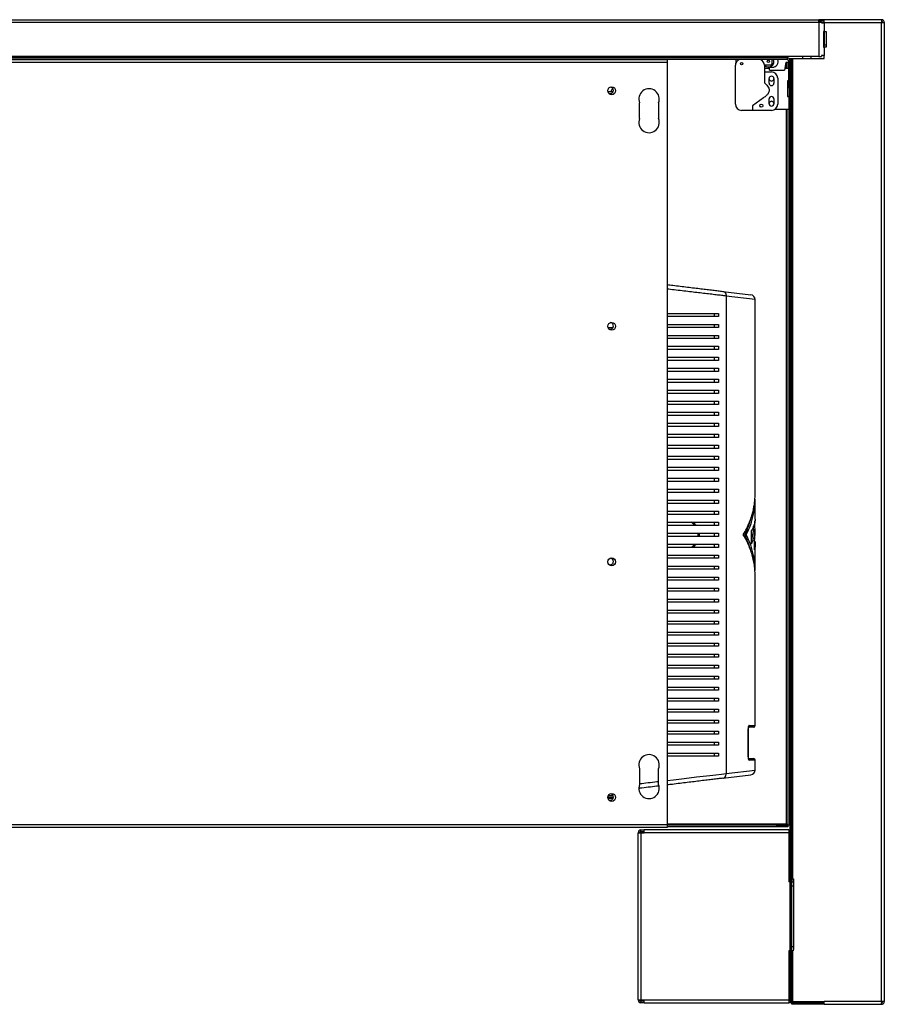
# Model space of a CAD drawing. Units: millimetres. Extents: x 354 to 4831, y 295 to 2786.
# Drawn here: x 3250 to 3800, y 295 to 922 of the extents above; entities that cross this region are included whole.
import ezdxf

# ---------------------------------------------------------------- set-up
doc = ezdxf.new("R2010")
doc.units = ezdxf.units.MM

msp = doc.modelspace()

# ---------------------------------------------------------------- linework, layer by layer
at = {"color": 7, "linetype": 'Continuous', "lineweight": 25}
for p, q in [((2741.16, 922.26), (3758.66, 922.26)), ((3758.66, 920.46), (3758.66, 922.26)), ((3762.16, 922.26), (3758.66, 922.26)), ((3798.46, 922.26), (3762.16, 922.26)), ((3762.16, 920.46), (3762.16, 922.26)), ((3798.46, 922.26), (3798.55, 922.26)), ((3798.46, 922.26), (3798.56, 922.26)), ((3798.56, 922.26), (3798.56, 921.26)), ((3798.69, 922.26), (3798.56, 922.26)), ((3798.69, 922.26), (3798.62, 921.26)), ((3758.66, 920.46), (2741.16, 920.46)), ((3762.16, 921.26), (3758.66, 921.26)), ((3758.66, 920.46), (3758.66, 898.76)), ((3760.46, 920.46), (3758.66, 920.46)), ((3760.41, 920.26), (3762.16, 920.26)), ((3760.46, 920.46), (3760.46, 920.26)), ((3762.16, 920.46), (3798.56, 920.46)), ((3762.16, 920.26), (3762.16, 920.46)), ((3762.16, 920.26), (3762.16, 914.76)), ((3798.62, 921.26), (3798.56, 921.26)), ((3798.56, 297.06), (3798.56, 920.46)), ((3798.56, 920.46), (3800.36, 920.46)), ((3800.36, 920.46), (3800.36, 297.06)), ((3762.16, 914.76), (3761.69, 914.76)), ((3761.69, 914.76), (3761.69, 904.76)), ((3761.95, 914.76), (3761.95, 904.76)), ((3762.16, 914.76), (3762.16, 906.26)), ((3762.16, 914.76), (3763.36, 914.76)), ((3763.36, 914.76), (3763.36, 904.76)), ((3761.69, 904.76), (3762.16, 904.76)), ((3762.16, 906.26), (3761.95, 906.26)), ((3762.16, 906.26), (3763.36, 906.26)), ((3762.16, 904.76), (3762.16, 899.46)), ((3763.36, 904.76), (3762.16, 904.76)), ((3738.66, 898.76), (2761.16, 898.76)), ((3738.66, 897.96), (2761.16, 897.96)), ((3738.66, 896.96), (2761.16, 896.96)), ((3662.11, 896.76), (3016.11, 896.76)), ((3662.11, 896.76), (3662.11, 894.96)), ((3706.07, 895.15), (3706.07, 896.96)), ((3728.87, 896.96), (3728.87, 894.21)), ((3738.66, 897.96), (3738.66, 898.76)), ((3758.66, 898.76), (3738.66, 898.76)), ((3738.66, 896.96), (3738.66, 897.96)), ((3740.36, 897.46), (3741.36, 897.46)), ((3740.36, 297.06), (3740.36, 897.46)), ((3741.36, 297.06), (3741.36, 897.46)), ((3741.36, 897.46), (3742.16, 897.46)), ((3742.16, 375.06), (3742.16, 897.46)), ((3742.16, 897.46), (3762.16, 897.46)), ((3753.79, 897.46), (3753.79, 898.76)), ((3758.66, 898.76), (3760.46, 898.76)), ((3762.16, 899.46), (3760.41, 899.46)), ((3760.46, 899.46), (3760.46, 898.76)), ((3762.16, 897.46), (3762.16, 899.46)), ((3662.11, 894.96), (3016.11, 894.96)), ((3662.11, 894.96), (3662.11, 409.56)), ((3705.57, 868.51), (3705.57, 893.21)), ((3724.1, 893.21), (3724.07, 893.21)), ((3724.07, 893.21), (3724.07, 889.01)), ((3727.29, 891.26), (3724.07, 891.26)), ((3727.87, 893.21), (3724.1, 893.21)), ((3727.29, 890.21), (3727.29, 891.93)), ((3727.29, 891.93), (3729.19, 891.93)), ((3737.79, 894.91), (3736.79, 890.21)), ((3739.46, 891.26), (3737.01, 891.26)), ((3739.46, 894.91), (3737.79, 894.91)), ((3738.96, 894.91), (3738.96, 891.26)), ((3739.46, 896.16), (3740.46, 896.16)), ((3739.46, 896.16), (3739.46, 878.96)), ((3740.46, 896.16), (3740.46, 878.96)), ((3724.07, 889.01), (3724.07, 882.01)), ((3724.07, 889.01), (3728.57, 889.01)), ((3727.07, 881.76), (3727.07, 884.76)), ((3727.29, 890.21), (3736.79, 890.21)), ((3730.07, 884.76), (3730.07, 881.76)), ((3732.57, 885.01), (3732.57, 868.51)), ((3739.46, 883.26), (3738.81, 883.26)), ((3738.81, 883.26), (3738.81, 873.26)), ((3738.96, 883.26), (3738.96, 873.26)), ((3740.46, 878.96), (3739.46, 878.96)), ((3739.96, 878.96), (3739.96, 873.26)), ((3740.05, 878.96), (3740.05, 873.26)), ((3627.74, 876.32), (3624.45, 876.32)), ((3723.57, 872.51), (3716.57, 867.51)), ((3727.07, 868.76), (3727.07, 871.76)), ((3730.07, 871.76), (3730.07, 868.76)), ((3738.81, 873.26), (3739.56, 873.26)), ((3739.56, 873.26), (3739.56, 865.26)), ((3740.36, 873.26), (3739.56, 873.26)), ((3644.66, 859.26), (3644.66, 869.26)), ((3656.66, 869.26), (3656.66, 859.26)), ((3716.57, 867.51), (3716.57, 864.51)), ((3721.08, 867.37), (3721.93, 866.52)), ((3730.9, 865.26), (3739.56, 865.26)), ((3738.96, 865.26), (3738.96, 409.33)), ((3739.56, 865.26), (3740.36, 865.26)), ((3739.96, 865.26), (3739.96, 409.33)), ((3716.57, 864.51), (3709.57, 864.51)), ((3728.57, 864.51), (3716.57, 864.51)), ((3697.5, 749.28), (3715.52, 747.08)), ((3699.74, 746.3), (3699.74, 442.22)), ((3718.16, 620.46), (3718.16, 744.1)), ((3692.16, 735.26), (3692.16, 733.26)), ((3694.74, 735.26), (3694.74, 733.26)), ((3692.16, 728.26), (3692.16, 726.26)), ((3694.74, 728.26), (3694.74, 726.26)), ((3624.45, 726.32), (3627.74, 726.32)), ((3692.16, 721.26), (3692.16, 719.26)), ((3694.74, 721.26), (3694.74, 719.26)), ((3692.16, 714.26), (3692.16, 712.26)), ((3694.74, 714.26), (3694.74, 712.26)), ((3692.16, 707.26), (3692.16, 705.26)), ((3694.74, 707.26), (3694.74, 705.26)), ((3692.16, 700.26), (3692.16, 698.26)), ((3694.74, 700.26), (3694.74, 698.26)), ((3692.16, 693.26), (3692.16, 691.26)), ((3694.74, 693.26), (3694.74, 691.26)), ((3692.16, 686.26), (3692.16, 684.26)), ((3694.74, 686.26), (3694.74, 684.26)), ((3692.16, 679.26), (3692.16, 677.26)), ((3694.74, 679.26), (3694.74, 677.26)), ((3692.16, 672.26), (3692.16, 670.26)), ((3694.74, 672.26), (3694.74, 670.26)), ((3692.16, 665.26), (3692.16, 663.26)), ((3694.74, 665.26), (3694.74, 663.26)), ((3692.16, 658.26), (3692.16, 656.26)), ((3694.74, 658.26), (3694.74, 656.26)), ((3692.16, 651.26), (3692.16, 649.26)), ((3694.74, 651.26), (3694.74, 649.26)), ((3692.16, 644.26), (3692.16, 642.26)), ((3694.74, 644.26), (3694.74, 642.26)), ((3692.16, 637.26), (3692.16, 635.26)), ((3694.74, 637.26), (3694.74, 635.26)), ((3692.16, 630.26), (3692.16, 628.26)), ((3694.74, 630.26), (3694.74, 628.26)), ((3692.16, 623.26), (3692.16, 621.26)), ((3694.74, 623.26), (3694.74, 621.26)), ((3692.16, 616.26), (3692.16, 614.26)), ((3694.74, 616.26), (3694.74, 614.26)), ((3718.16, 604.54), (3718.16, 616.99)), ((3692.16, 609.26), (3692.16, 607.26)), ((3694.74, 609.26), (3694.74, 607.26)), ((3692.16, 602.26), (3692.16, 600.26)), ((3694.74, 602.26), (3694.74, 600.26)), ((3718.16, 593.81), (3718.05, 603.08)), ((3715.8, 588.58), (3715.8, 596.91)), ((3718.04, 597.5), (3717.04, 597.5)), ((3717.16, 597.5), (3717.16, 599.68)), ((3717.67, 584.7), (3718.04, 597.5)), ((3692.16, 595.26), (3692.16, 593.26)), ((3694.74, 595.26), (3694.74, 593.26)), ((3712.54, 594.26), (3711.54, 594.26)), ((3718.16, 593.81), (3717.93, 593.81)), ((3692.16, 588.26), (3692.16, 586.26)), ((3694.74, 588.26), (3694.74, 586.26)), ((3718.16, 571.53), (3718.16, 587.94)), ((3692.16, 581.26), (3692.16, 579.26)), ((3694.74, 581.26), (3694.74, 579.26)), ((3692.16, 574.26), (3692.16, 572.26)), ((3694.74, 574.26), (3694.74, 572.26)), ((3692.16, 567.26), (3692.16, 565.26)), ((3694.74, 567.26), (3694.74, 565.26)), ((3718.16, 472.76), (3718.16, 568.06)), ((3692.16, 560.26), (3692.16, 558.26)), ((3694.74, 560.26), (3694.74, 558.26)), ((3692.16, 553.26), (3692.16, 551.26)), ((3694.74, 553.26), (3694.74, 551.26)), ((3692.16, 546.26), (3692.16, 544.26)), ((3694.74, 546.26), (3694.74, 544.26)), ((3692.16, 539.26), (3692.16, 537.26)), ((3694.74, 539.26), (3694.74, 537.26)), ((3692.16, 532.26), (3692.16, 530.26)), ((3694.74, 532.26), (3694.74, 530.26)), ((3692.16, 525.26), (3692.16, 523.26)), ((3694.74, 525.26), (3694.74, 523.26)), ((3692.16, 518.26), (3692.16, 516.26)), ((3694.74, 518.26), (3694.74, 516.26)), ((3692.16, 511.26), (3692.16, 509.26)), ((3694.74, 511.26), (3694.74, 509.26)), ((3692.16, 504.26), (3692.16, 502.26)), ((3694.74, 504.26), (3694.74, 502.26)), ((3692.16, 497.26), (3692.16, 495.26)), ((3694.74, 497.26), (3694.74, 495.26)), ((3692.16, 490.26), (3692.16, 488.26)), ((3694.74, 490.26), (3694.74, 488.26)), ((3692.16, 483.26), (3692.16, 481.26)), ((3694.74, 483.26), (3694.74, 481.26)), ((3692.16, 476.26), (3692.16, 474.26)), ((3694.74, 476.26), (3694.74, 474.26)), ((3713.8, 452.76), (3713.8, 470.76)), ((3713.83, 452.76), (3713.83, 470.76)), ((3717.16, 471.76), (3714.09, 471.76)), ((3692.16, 469.26), (3692.16, 467.26)), ((3694.74, 469.26), (3694.74, 467.26)), ((3692.16, 462.26), (3692.16, 460.26)), ((3694.74, 462.26), (3694.74, 460.26)), ((3692.16, 455.26), (3692.16, 453.26)), ((3694.74, 455.26), (3694.74, 453.26)), ((3714.04, 451.76), (3717.16, 451.76)), ((3644.66, 445.26), (3644.66, 435.26)), ((3656.66, 435.26), (3656.66, 445.26)), ((3718.16, 444.42), (3718.16, 450.76)), ((3697.5, 439.24), (3715.52, 441.44)), ((3624.37, 427.26), (3627.96, 427.26)), ((3624.69, 428.26), (3627.7, 428.26)), ((3662.11, 409.56), (3016.11, 409.56)), ((3662.11, 407.76), (3016.11, 407.76)), ((3662.11, 409.56), (3662.11, 407.76)), ((3731.89, 409.26), (3662.11, 409.26)), ((3731.89, 408.26), (3662.11, 408.26)), ((3731.89, 408.26), (3731.89, 409.26)), ((3731.89, 409.26), (3738.89, 409.26)), ((3738.89, 408.26), (3731.89, 408.26)), ((3738.89, 409.26), (3738.89, 408.26)), ((3739.96, 409.33), (3738.96, 409.33)), ((3643.56, 404.56), (3643.56, 298.06)), ((3643.56, 404.56), (3645.36, 404.56)), ((3645.36, 405.36), (3645.36, 406.36)), ((3645.36, 406.36), (3647.56, 406.36)), ((3645.36, 405.36), (3647.56, 405.36)), ((3645.36, 404.56), (3645.36, 298.06)), ((3645.36, 404.56), (3647.56, 404.56)), ((3739.56, 406.36), (3647.56, 406.36)), ((3647.56, 404.56), (3647.56, 406.36)), ((3739.56, 404.56), (3647.56, 404.56)), ((3739.56, 406.36), (3739.56, 404.56)), ((3739.56, 406.36), (3740.36, 406.36)), ((3739.56, 405.36), (3740.36, 405.36)), ((3739.56, 404.56), (3739.56, 373.31)), ((3739.56, 376.31), (3740.36, 376.31)), ((3740.36, 373.31), (3739.56, 373.31)), ((3741.36, 373.31), (3742.36, 373.31)), ((3742.36, 370.48), (3741.36, 370.48)), ((3742.16, 375.06), (3741.38, 375.06)), ((3741.38, 375.06), (3741.38, 373.31)), ((3741.53, 375.06), (3741.53, 373.31)), ((3742.16, 375.06), (3742.62, 375.06)), ((3742.36, 373.31), (3742.36, 370.48)), ((3742.36, 370.48), (3742.36, 332.14)), ((3742.62, 375.06), (3742.62, 330.06)), ((3740.36, 329.31), (3739.56, 329.31)), ((3739.56, 329.31), (3739.56, 298.06)), ((3740.36, 326.31), (3739.56, 326.31)), ((3741.36, 332.14), (3742.36, 332.14)), ((3742.36, 329.31), (3741.36, 329.31)), ((3742.36, 332.14), (3742.36, 329.31)), ((3742.62, 330.06), (3742.36, 330.06)), ((3643.56, 298.06), (3645.36, 298.06)), ((3645.36, 298.06), (3647.56, 298.06)), ((3645.36, 297.26), (3645.36, 296.26)), ((3647.56, 297.26), (3645.36, 297.26)), ((3647.56, 296.26), (3645.36, 296.26)), ((3647.56, 296.26), (3647.56, 298.06)), ((3647.56, 298.06), (3739.56, 298.06)), ((3647.56, 296.26), (3739.56, 296.26)), ((3739.56, 298.06), (3739.56, 296.26)), ((3740.36, 297.26), (3739.56, 297.26)), ((3749.86, 296.26), (3739.56, 296.26)), ((3740.36, 297.06), (3741.36, 297.06)), ((3742.16, 297.06), (3741.36, 297.06)), ((3741.43, 295.26), (3741.43, 296.26)), ((3762.16, 295.26), (3741.43, 295.26)), ((3742.16, 297.06), (3762.16, 297.06)), ((3762.16, 296.26), (3749.86, 296.26)), ((3755.62, 296.26), (3755.62, 297.06)), ((3798.56, 297.06), (3762.16, 297.06)), ((3762.16, 295.26), (3762.16, 297.06)), ((3762.16, 295.26), (3798.47, 295.26)), ((3798.47, 295.26), (3798.56, 295.26)), ((3800.36, 297.06), (3798.56, 297.06)), ((3798.56, 295.26), (3798.56, 296.26))]:
    msp.add_line(p, q, dxfattribs=at)
at = {"color": 8, "linetype": 'Continuous', "lineweight": 25}
for p, q in [((3760.46, 920.46), (3762.16, 920.46)), ((3748.29, 898.76), (3748.29, 897.46)), ((3738.16, 891.26), (3738.16, 894.91)), ((3738.16, 410.06), (3738.16, 865.26)), ((3718.16, 744.1), (3699.74, 746.3)), ((3713.8, 470.76), (3713.83, 470.76)), ((3714.3, 472.76), (3718.16, 472.76)), ((3713.8, 452.76), (3713.83, 452.76)), ((3718.16, 450.76), (3714.3, 450.76)), ((3699.74, 442.22), (3718.16, 444.42)), ((3624.42, 426.46), (3627.8, 426.46)), ((3738.16, 410.06), (3662.11, 410.06)), ((3740.36, 404.56), (3739.56, 404.56)), ((3742.16, 297.06), (3742.16, 329.31)), ((3740.36, 298.06), (3739.56, 298.06))]:
    msp.add_line(p, q, dxfattribs=at)
at = {"color": 8, "linetype": 'Continuous', "lineweight": 25, "flags": 128}
msp.add_lwpolyline([(3662.11, 437.82), (3666.22, 438.3), (3671.2, 438.88), (3676.07, 439.46), (3680.75, 440.01), (3685.12, 440.52), (3689.24, 441), (3693.13, 441.45), (3696.66, 441.86), (3699.74, 442.22), (3699.74, 442.22), (3699.74, 442.22)], dxfattribs=at)
at = {"color": 7, "linetype": 'Continuous', "lineweight": 25}
for centre, radius in [((3709.57, 894.21), 0.75), ((3726.62, 895.71), 0.75), ((3626.86, 877.01), 2.5), ((3722.07, 867.51), 1), ((3626.86, 727.01), 2.5), ((3626.86, 577.01), 2.5), ((3626.86, 427.01), 2.5)]:
    msp.add_circle(centre, radius, dxfattribs=at)
for centre, radius, start, end in [((3709.57, 893.21), 4, 110.36413, 180), ((3720.07, 893.21), 4, 0, 69.63587), ((3726.62, 895.71), 3.5, 225.58469, 20.92483), ((3729.19, 895.53), 3.6, 270, 23.45519), ((3738.66, 896.16), 1.8, 0, 90), ((3738.66, 896.16), 0.8, 0, 90), ((3727.87, 894.21), 1, 270, 360), ((3728.57, 884.76), 1.5, 0, 180), ((3728.57, 884.76), 1.56, 195.28418, 344.71582), ((3728.57, 885.01), 4, 360, 90), ((3625.86, 877.26), 2.1, 0, 86.30974), ((3628.16, 876.26), 1.75, 100.76899, 178.03519), ((3650.66, 871.76), 6.5, 337.38014, 202.61986), ((3728.57, 881.76), 1.5, 180, 0), ((3625.86, 877.26), 2.1, 245.61777, 0), ((3728.57, 871.76), 1.5, 0, 180), ((3709.57, 868.51), 4, 180, 270), ((3728.57, 868.76), 1.55, 15.28418, 164.71582), ((3728.57, 868.76), 1.5, 180, 0), ((3728.57, 868.51), 4, 270, 0), ((3650.66, 856.76), 6.5, 157.38014, 22.61986), ((3715.16, 744.1), 3, 0.34408, 83.04704), ((3625.86, 727.26), 2.1, 0, 86.30974), ((3625.86, 727.26), 2.1, 245.61777, 0), ((3625.86, 577.26), 2.1, 245.61786, 0), ((3625.86, 577.26), 2.1, 0, 86.30965), ((3717.16, 472.76), 1, 270, 0), ((3650.66, 447.76), 6.5, 337.38014, 202.61986), ((3717.16, 450.76), 1, 0, 90), ((3715.16, 444.42), 3, 276.95296, 359.5317), ((3650.66, 432.76), 6.5, 157.38014, 22.61986), ((3625.86, 427.26), 2.1, 245.61766, 0), ((3625.86, 427.26), 2.1, 0, 86.30985), ((3645.51, 404.69), 1.68, 95.0878, 184.3131), ((3645.42, 404.62), 0.747, 95.0878, 184.3131), ((3645.51, 297.93), 1.68, 175.6869, 264.9122), ((3645.42, 298), 0.747, 175.6869, 264.9122)]:
    msp.add_arc(centre, radius, start, end, dxfattribs=at)
at = {"color": 8, "linetype": 'Continuous', "lineweight": 25}
for centre, start, end in [((3713.29, 472.76), 313.64543, 0.17845), ((3713.29, 450.76), 359.78751, 46.73404)]:
    msp.add_arc(centre, 1.01, start, end, dxfattribs=at)
at = {"color": 7, "linetype": 'Continuous', "lineweight": 25}
for points in [[(3798.55, 922.26), (3798.55, 922.21), (3798.55, 922.13), (3798.55, 921.71), (3798.56, 921.13), (3798.56, 920.69), (3798.56, 920.46)], [(3799.36, 920.46), (3799.35, 920.56), (3799.32, 920.76), (3799.16, 921.02), (3798.91, 921.2), (3798.72, 921.24), (3798.62, 921.26)], [(3697.5, 749.28), (3697.81, 749.2), (3698.43, 749.05), (3699.18, 748.35), (3699.67, 747.4), (3699.72, 746.67), (3699.74, 746.3)], [(3697.5, 439.24), (3697.81, 439.32), (3698.43, 439.47), (3699.18, 440.18), (3699.67, 441.12), (3699.72, 441.85), (3699.74, 442.22)], [(3738.16, 410.06), (3738.22, 409.96), (3738.34, 409.75), (3738.52, 409.48), (3738.7, 409.3), (3738.83, 409.27), (3738.89, 409.26)], [(3798.56, 297.06), (3798.55, 296.83), (3798.53, 296.35), (3798.51, 295.76), (3798.49, 295.34), (3798.47, 295.29), (3798.47, 295.26)], [(3798.56, 296.26), (3798.66, 296.27), (3798.87, 296.3), (3799.14, 296.48), (3799.32, 296.75), (3799.35, 296.96), (3799.36, 297.06)], [(3798.56, 295.26), (3798.79, 295.29), (3799.27, 295.34), (3799.86, 295.76), (3800.28, 296.35), (3800.33, 296.83), (3800.36, 297.06)]]:
    msp.add_open_spline(points, degree=3, dxfattribs=at)
for points, knots in [([(3800.36, 920.46), (3800.33, 920.69), (3800.28, 921.13), (3799.91, 921.71), (3799.36, 922.13), (3798.91, 922.21), (3798.69, 922.26)], [0, 0, 0, 0, 0.25, 0.5, 0.75, 1, 1, 1, 1]), ([(3724.07, 882.01), (3724.58, 881.58), (3725.53, 880.8), (3726.57, 879.43), (3727.11, 878.03), (3727.07, 876.58), (3726.42, 875.14), (3725.22, 873.74), (3724.15, 872.95), (3723.57, 872.51)], [0, 0, 0, 0, 0.168975, 0.30877, 0.427892, 0.539671, 0.666026, 0.816447, 1, 1, 1, 1]), ([(3662.11, 753.6), (3663.34, 753.45), (3666.2, 753.1), (3670.51, 752.57), (3675.09, 752.01), (3679.51, 751.47), (3683.7, 750.96), (3687.63, 750.48), (3691.27, 750.04), (3694.65, 749.63), (3696.55, 749.4), (3697.5, 749.28)], [0, 0, 0, 0, 0.085006, 0.197512, 0.310547, 0.425236, 0.540506, 0.653412, 0.766983, 0.882977, 1, 1, 1, 1]), ([(3662.11, 735.26), (3662.9, 735.26), (3665.81, 735.26), (3670.67, 735.26), (3676.64, 735.26), (3682.79, 735.26), (3689.02, 735.26), (3692.82, 735.26), (3694.74, 735.26)], [0, 0, 0, 0, 0.062114, 0.227799, 0.39864, 0.569475, 0.783178, 1, 1, 1, 1]), ([(3694.74, 733.26), (3693.29, 733.26), (3690.39, 733.26), (3685.38, 733.26), (3679.94, 733.26), (3673.59, 733.26), (3667.65, 733.26), (3663.53, 733.26), (3662.11, 733.26)], [0, 0, 0, 0, 0.165937, 0.331916, 0.503847, 0.675791, 0.888637, 1, 1, 1, 1]), ([(3662.11, 728.26), (3662.9, 728.26), (3665.81, 728.26), (3670.67, 728.26), (3676.64, 728.26), (3682.79, 728.26), (3689.02, 728.26), (3692.82, 728.26), (3694.74, 728.26)], [0, 0, 0, 0, 0.062114, 0.227799, 0.39864, 0.569475, 0.783178, 1, 1, 1, 1]), ([(3694.74, 726.26), (3693.29, 726.26), (3690.39, 726.26), (3685.38, 726.26), (3679.94, 726.26), (3673.59, 726.26), (3667.65, 726.26), (3663.53, 726.26), (3662.11, 726.26)], [0, 0, 0, 0, 0.165937, 0.331916, 0.503847, 0.675791, 0.888637, 1, 1, 1, 1]), ([(3662.11, 721.26), (3662.9, 721.26), (3665.81, 721.26), (3670.67, 721.26), (3676.64, 721.26), (3682.79, 721.26), (3689.02, 721.26), (3692.82, 721.26), (3694.74, 721.26)], [0, 0, 0, 0, 0.0621143, 0.2277988, 0.3986398, 0.5694751, 0.7831782, 1, 1, 1, 1]), ([(3694.74, 719.26), (3693.29, 719.26), (3690.39, 719.26), (3685.38, 719.26), (3679.94, 719.26), (3673.59, 719.26), (3667.65, 719.26), (3663.53, 719.26), (3662.11, 719.26)], [0, 0, 0, 0, 0.1659368, 0.3319164, 0.503847, 0.6757908, 0.8886365, 1, 1, 1, 1]), ([(3662.11, 714.26), (3662.9, 714.26), (3665.81, 714.26), (3670.67, 714.26), (3676.64, 714.26), (3682.79, 714.26), (3689.02, 714.26), (3692.82, 714.26), (3694.74, 714.26)], [0, 0, 0, 0, 0.0621143, 0.2277988, 0.3986398, 0.5694751, 0.7831782, 1, 1, 1, 1]), ([(3694.74, 712.26), (3693.29, 712.26), (3690.39, 712.26), (3685.38, 712.26), (3679.94, 712.26), (3673.59, 712.26), (3667.65, 712.26), (3663.53, 712.26), (3662.11, 712.26)], [0, 0, 0, 0, 0.165937, 0.331916, 0.503847, 0.675791, 0.888637, 1, 1, 1, 1]), ([(3662.11, 707.26), (3662.9, 707.26), (3665.81, 707.26), (3670.67, 707.26), (3676.64, 707.26), (3682.79, 707.26), (3689.02, 707.26), (3692.82, 707.26), (3694.74, 707.26)], [0, 0, 0, 0, 0.062114, 0.227799, 0.39864, 0.569475, 0.783178, 1, 1, 1, 1]), ([(3694.74, 705.26), (3693.29, 705.26), (3690.39, 705.26), (3685.38, 705.26), (3679.94, 705.26), (3673.59, 705.26), (3667.65, 705.26), (3663.53, 705.26), (3662.11, 705.26)], [0, 0, 0, 0, 0.1659368, 0.3319164, 0.503847, 0.6757908, 0.8886365, 1, 1, 1, 1]), ([(3662.11, 700.26), (3662.9, 700.26), (3665.81, 700.26), (3670.67, 700.26), (3676.64, 700.26), (3682.79, 700.26), (3689.02, 700.26), (3692.82, 700.26), (3694.74, 700.26)], [0, 0, 0, 0, 0.062114, 0.227799, 0.39864, 0.569475, 0.783178, 1, 1, 1, 1]), ([(3694.74, 698.26), (3693.29, 698.26), (3690.39, 698.26), (3685.38, 698.26), (3679.94, 698.26), (3673.59, 698.26), (3667.65, 698.26), (3663.53, 698.26), (3662.11, 698.26)], [0, 0, 0, 0, 0.165937, 0.331916, 0.503847, 0.675791, 0.888637, 1, 1, 1, 1]), ([(3662.11, 693.26), (3662.9, 693.26), (3665.81, 693.26), (3670.67, 693.26), (3676.64, 693.26), (3682.79, 693.26), (3689.02, 693.26), (3692.82, 693.26), (3694.74, 693.26)], [0, 0, 0, 0, 0.062114, 0.227799, 0.39864, 0.569475, 0.783178, 1, 1, 1, 1]), ([(3694.74, 691.26), (3693.29, 691.26), (3690.39, 691.26), (3685.38, 691.26), (3679.94, 691.26), (3673.59, 691.26), (3667.65, 691.26), (3663.53, 691.26), (3662.11, 691.26)], [0, 0, 0, 0, 0.165937, 0.331916, 0.503847, 0.675791, 0.888637, 1, 1, 1, 1]), ([(3662.11, 686.26), (3662.9, 686.26), (3665.81, 686.26), (3670.67, 686.26), (3676.64, 686.26), (3682.79, 686.26), (3689.02, 686.26), (3692.82, 686.26), (3694.74, 686.26)], [0, 0, 0, 0, 0.0621143, 0.2277988, 0.3986398, 0.5694751, 0.7831782, 1, 1, 1, 1]), ([(3694.74, 684.26), (3693.29, 684.26), (3690.39, 684.26), (3685.38, 684.26), (3679.94, 684.26), (3673.59, 684.26), (3667.65, 684.26), (3663.53, 684.26), (3662.11, 684.26)], [0, 0, 0, 0, 0.165937, 0.331916, 0.503847, 0.675791, 0.888637, 1, 1, 1, 1]), ([(3662.11, 679.26), (3662.9, 679.26), (3665.81, 679.26), (3670.67, 679.26), (3676.64, 679.26), (3682.79, 679.26), (3689.02, 679.26), (3692.82, 679.26), (3694.74, 679.26)], [0, 0, 0, 0, 0.0621143, 0.2277988, 0.3986398, 0.5694751, 0.7831782, 1, 1, 1, 1]), ([(3694.74, 677.26), (3693.29, 677.26), (3690.39, 677.26), (3685.38, 677.26), (3679.94, 677.26), (3673.59, 677.26), (3667.65, 677.26), (3663.53, 677.26), (3662.11, 677.26)], [0, 0, 0, 0, 0.165937, 0.331916, 0.503847, 0.675791, 0.888637, 1, 1, 1, 1]), ([(3662.11, 672.26), (3662.9, 672.26), (3665.81, 672.26), (3670.67, 672.26), (3676.64, 672.26), (3682.79, 672.26), (3689.02, 672.26), (3692.82, 672.26), (3694.74, 672.26)], [0, 0, 0, 0, 0.062114, 0.227799, 0.39864, 0.569475, 0.783178, 1, 1, 1, 1]), ([(3694.74, 670.26), (3693.29, 670.26), (3690.39, 670.26), (3685.38, 670.26), (3679.94, 670.26), (3673.59, 670.26), (3667.65, 670.26), (3663.53, 670.26), (3662.11, 670.26)], [0, 0, 0, 0, 0.1659368, 0.3319164, 0.503847, 0.6757908, 0.8886365, 1, 1, 1, 1]), ([(3662.11, 665.26), (3662.9, 665.26), (3665.81, 665.26), (3670.67, 665.26), (3676.64, 665.26), (3682.79, 665.26), (3689.02, 665.26), (3692.82, 665.26), (3694.74, 665.26)], [0, 0, 0, 0, 0.062114, 0.227799, 0.39864, 0.569475, 0.783178, 1, 1, 1, 1]), ([(3694.74, 663.26), (3693.29, 663.26), (3690.39, 663.26), (3685.38, 663.26), (3679.94, 663.26), (3673.59, 663.26), (3667.65, 663.26), (3663.53, 663.26), (3662.11, 663.26)], [0, 0, 0, 0, 0.165937, 0.331916, 0.503847, 0.675791, 0.888637, 1, 1, 1, 1]), ([(3662.11, 658.26), (3662.9, 658.26), (3665.81, 658.26), (3670.67, 658.26), (3676.64, 658.26), (3682.79, 658.26), (3689.02, 658.26), (3692.82, 658.26), (3694.74, 658.26)], [0, 0, 0, 0, 0.062114, 0.227799, 0.39864, 0.569475, 0.783178, 1, 1, 1, 1]), ([(3694.74, 656.26), (3693.29, 656.26), (3690.39, 656.26), (3685.38, 656.26), (3679.94, 656.26), (3673.59, 656.26), (3667.65, 656.26), (3663.53, 656.26), (3662.11, 656.26)], [0, 0, 0, 0, 0.165937, 0.331916, 0.503847, 0.675791, 0.888637, 1, 1, 1, 1]), ([(3662.11, 651.26), (3662.9, 651.26), (3665.81, 651.26), (3670.67, 651.26), (3676.64, 651.26), (3682.79, 651.26), (3689.02, 651.26), (3692.82, 651.26), (3694.74, 651.26)], [0, 0, 0, 0, 0.062114, 0.227799, 0.39864, 0.569475, 0.783178, 1, 1, 1, 1]), ([(3694.74, 649.26), (3693.29, 649.26), (3690.39, 649.26), (3685.38, 649.26), (3679.94, 649.26), (3673.59, 649.26), (3667.65, 649.26), (3663.53, 649.26), (3662.11, 649.26)], [0, 0, 0, 0, 0.165937, 0.331916, 0.503847, 0.675791, 0.888637, 1, 1, 1, 1]), ([(3662.11, 644.26), (3662.9, 644.26), (3665.81, 644.26), (3670.67, 644.26), (3676.64, 644.26), (3682.79, 644.26), (3689.02, 644.26), (3692.82, 644.26), (3694.74, 644.26)], [0, 0, 0, 0, 0.062114, 0.227799, 0.39864, 0.569475, 0.783178, 1, 1, 1, 1]), ([(3694.74, 642.26), (3693.29, 642.26), (3690.39, 642.26), (3685.38, 642.26), (3679.94, 642.26), (3673.59, 642.26), (3667.65, 642.26), (3663.53, 642.26), (3662.11, 642.26)], [0, 0, 0, 0, 0.165937, 0.331916, 0.503847, 0.675791, 0.888637, 1, 1, 1, 1]), ([(3662.11, 637.26), (3662.9, 637.26), (3665.81, 637.26), (3670.67, 637.26), (3676.64, 637.26), (3682.79, 637.26), (3689.02, 637.26), (3692.82, 637.26), (3694.74, 637.26)], [0, 0, 0, 0, 0.0621143, 0.2277988, 0.3986398, 0.5694751, 0.7831782, 1, 1, 1, 1]), ([(3694.74, 635.26), (3693.29, 635.26), (3690.39, 635.26), (3685.38, 635.26), (3679.94, 635.26), (3673.59, 635.26), (3667.65, 635.26), (3663.53, 635.26), (3662.11, 635.26)], [0, 0, 0, 0, 0.1659368, 0.3319164, 0.503847, 0.6757908, 0.8886365, 1, 1, 1, 1]), ([(3662.11, 630.26), (3662.9, 630.26), (3665.81, 630.26), (3670.67, 630.26), (3676.64, 630.26), (3682.79, 630.26), (3689.02, 630.26), (3692.82, 630.26), (3694.74, 630.26)], [0, 0, 0, 0, 0.0621143, 0.2277988, 0.3986398, 0.5694751, 0.7831782, 1, 1, 1, 1]), ([(3694.74, 628.26), (3693.29, 628.26), (3690.39, 628.26), (3685.38, 628.26), (3679.94, 628.26), (3673.59, 628.26), (3667.65, 628.26), (3663.53, 628.26), (3662.11, 628.26)], [0, 0, 0, 0, 0.165937, 0.331916, 0.503847, 0.675791, 0.888637, 1, 1, 1, 1]), ([(3662.11, 623.26), (3662.9, 623.26), (3665.81, 623.26), (3670.67, 623.26), (3676.64, 623.26), (3682.79, 623.26), (3689.02, 623.26), (3692.82, 623.26), (3694.74, 623.26)], [0, 0, 0, 0, 0.062114, 0.227799, 0.39864, 0.569475, 0.783178, 1, 1, 1, 1]), ([(3694.74, 621.26), (3693.29, 621.26), (3690.39, 621.26), (3685.38, 621.26), (3679.94, 621.26), (3673.59, 621.26), (3667.65, 621.26), (3663.53, 621.26), (3662.11, 621.26)], [0, 0, 0, 0, 0.165937, 0.331916, 0.503847, 0.675791, 0.888637, 1, 1, 1, 1]), ([(3662.11, 616.26), (3662.9, 616.26), (3665.81, 616.26), (3670.67, 616.26), (3676.64, 616.26), (3682.79, 616.26), (3689.02, 616.26), (3692.82, 616.26), (3694.74, 616.26)], [0, 0, 0, 0, 0.062114, 0.227799, 0.39864, 0.569475, 0.783178, 1, 1, 1, 1]), ([(3710.64, 594.26), (3711.4, 595.6), (3712.9, 598.29), (3714.7, 602.39), (3715.82, 605.62), (3716.49, 607.96), (3716.86, 609.41), (3717.17, 610.81), (3717.44, 612.2), (3717.66, 613.58), (3717.86, 615.06), (3718.06, 617.17), (3718.18, 618.98), (3718.15, 620.26), (3718.14, 620.46)], [0, 0, 0, 0, 0.1570753, 0.3150713, 0.4745058, 0.5272516, 0.5820933, 0.6390309, 0.6874374, 0.7394384, 0.7953011, 0.8550255, 0.9777894, 1, 1, 1, 1]), ([(3712.54, 594.26), (3713.53, 596.41), (3715.53, 600.74), (3717.28, 607.37), (3718.17, 612.93), (3718.07, 616.27), (3718.04, 617.37)], [0, 0, 0, 0, 0.283794, 0.570516, 0.85893, 1, 1, 1, 1]), ([(3694.74, 614.26), (3693.29, 614.26), (3690.39, 614.26), (3685.38, 614.26), (3679.94, 614.26), (3673.59, 614.26), (3667.65, 614.26), (3663.53, 614.26), (3662.11, 614.26)], [0, 0, 0, 0, 0.165937, 0.331916, 0.503847, 0.675791, 0.888637, 1, 1, 1, 1]), ([(3662.11, 609.26), (3662.9, 609.26), (3665.81, 609.26), (3670.67, 609.26), (3676.64, 609.26), (3682.79, 609.26), (3689.02, 609.26), (3692.82, 609.26), (3694.74, 609.26)], [0, 0, 0, 0, 0.062114, 0.227799, 0.39864, 0.569475, 0.783178, 1, 1, 1, 1]), ([(3694.74, 607.26), (3693.29, 607.26), (3690.39, 607.26), (3685.38, 607.26), (3679.94, 607.26), (3673.59, 607.26), (3667.65, 607.26), (3663.53, 607.26), (3662.11, 607.26)], [0, 0, 0, 0, 0.165937, 0.331916, 0.503847, 0.675791, 0.888637, 1, 1, 1, 1]), ([(3662.11, 602.26), (3662.9, 602.26), (3665.81, 602.26), (3670.67, 602.26), (3676.64, 602.26), (3682.79, 602.26), (3689.02, 602.26), (3692.82, 602.26), (3694.74, 602.26)], [0, 0, 0, 0, 0.062114, 0.227799, 0.39864, 0.569475, 0.783178, 1, 1, 1, 1]), ([(3711.54, 594.26), (3712.11, 595.46), (3713.26, 597.85), (3714.62, 601.5), (3715.41, 604.13), (3715.75, 605.54), (3715.79, 605.72)], [0, 0, 0, 0, 0.3160303, 0.6336529, 0.9539566, 1, 1, 1, 1]), ([(3718.06, 604.54), (3718.08, 604.12), (3718.17, 602.62), (3717.49, 600.06), (3716.36, 597.96), (3715.8, 596.91)], [0, 0, 0, 0, 0.1676, 0.584179, 1, 1, 1, 1]), ([(3694.74, 600.26), (3693.29, 600.26), (3690.39, 600.26), (3685.38, 600.26), (3679.94, 600.26), (3673.59, 600.26), (3667.65, 600.26), (3663.53, 600.26), (3662.11, 600.26)], [0, 0, 0, 0, 0.165937, 0.331916, 0.503847, 0.675791, 0.888637, 1, 1, 1, 1]), ([(3718.04, 597.5), (3717.96, 596.85), (3717.82, 595.62), (3717.47, 593.81), (3717.02, 592.05), (3716.47, 590.31), (3716.02, 589.15), (3715.8, 588.58)], [0, 0, 0, 0, 0.218593, 0.412573, 0.606678, 0.80975, 1, 1, 1, 1]), ([(3717.04, 597.5), (3716.87, 596.01), (3716.65, 594.03), (3715.96, 592.08), (3715.8, 591.6)], [0, 0, 0, 0, 0.757274, 1, 1, 1, 1]), ([(3662.11, 595.26), (3662.9, 595.26), (3665.81, 595.26), (3670.67, 595.26), (3676.64, 595.26), (3682.79, 595.26), (3689.02, 595.26), (3692.82, 595.26), (3694.74, 595.26)], [0, 0, 0, 0, 0.062114, 0.227799, 0.39864, 0.569475, 0.783178, 1, 1, 1, 1]), ([(3694.74, 593.26), (3693.29, 593.26), (3690.39, 593.26), (3685.38, 593.26), (3679.94, 593.26), (3673.59, 593.26), (3667.65, 593.26), (3663.53, 593.26), (3662.11, 593.26)], [0, 0, 0, 0, 0.165937, 0.331916, 0.503847, 0.675791, 0.888637, 1, 1, 1, 1]), ([(3718.14, 568.06), (3718.15, 568.26), (3718.18, 569.54), (3718.01, 572.15), (3717.58, 575.8), (3716.79, 579.58), (3715.72, 583.29), (3714.34, 586.99), (3712.67, 590.67), (3711.32, 593.07), (3710.64, 594.26)], [0, 0, 0, 0, 0.0222107, 0.144977, 0.2948727, 0.4347341, 0.5738704, 0.7187651, 0.8602164, 1, 1, 1, 1]), ([(3715.62, 583.4), (3715.54, 583.75), (3715.19, 585.23), (3714.34, 587.79), (3713.09, 591.06), (3712.05, 593.2), (3711.54, 594.26)], [0, 0, 0, 0, 0.096243, 0.403519, 0.703447, 1, 1, 1, 1]), ([(3718.04, 571.16), (3718.07, 572.25), (3718.17, 575.59), (3717.28, 581.16), (3715.53, 587.78), (3713.53, 592.11), (3712.54, 594.26)], [0, 0, 0, 0, 0.141063, 0.429469, 0.716194, 1, 1, 1, 1]), ([(3717.84, 590.5), (3717.88, 590.32), (3718.05, 589.67), (3718.16, 588.57), (3718.16, 587.23), (3718, 585.94), (3717.78, 585.11), (3717.67, 584.7)], [0, 0, 0, 0, 0.096416, 0.333558, 0.568811, 0.788344, 1, 1, 1, 1]), ([(3662.11, 588.26), (3662.9, 588.26), (3665.81, 588.26), (3670.67, 588.26), (3676.64, 588.26), (3682.79, 588.26), (3689.02, 588.26), (3692.82, 588.26), (3694.74, 588.26)], [0, 0, 0, 0, 0.062114, 0.227799, 0.39864, 0.569475, 0.783178, 1, 1, 1, 1]), ([(3694.74, 586.26), (3693.29, 586.26), (3690.39, 586.26), (3685.38, 586.26), (3679.94, 586.26), (3673.59, 586.26), (3667.65, 586.26), (3663.53, 586.26), (3662.11, 586.26)], [0, 0, 0, 0, 0.165937, 0.331916, 0.503847, 0.675791, 0.888637, 1, 1, 1, 1]), ([(3662.11, 581.26), (3662.9, 581.26), (3665.81, 581.26), (3670.67, 581.26), (3676.64, 581.26), (3682.79, 581.26), (3689.02, 581.26), (3692.82, 581.26), (3694.74, 581.26)], [0, 0, 0, 0, 0.0621143, 0.2277988, 0.3986398, 0.5694751, 0.7831782, 1, 1, 1, 1]), ([(3694.74, 579.26), (3693.29, 579.26), (3690.39, 579.26), (3685.38, 579.26), (3679.94, 579.26), (3673.59, 579.26), (3667.65, 579.26), (3663.53, 579.26), (3662.11, 579.26)], [0, 0, 0, 0, 0.165937, 0.331916, 0.503847, 0.675791, 0.888637, 1, 1, 1, 1]), ([(3662.11, 574.26), (3662.9, 574.26), (3665.81, 574.26), (3670.67, 574.26), (3676.64, 574.26), (3682.79, 574.26), (3689.02, 574.26), (3692.82, 574.26), (3694.74, 574.26)], [0, 0, 0, 0, 0.062114, 0.227799, 0.39864, 0.569475, 0.783178, 1, 1, 1, 1]), ([(3694.74, 572.26), (3693.29, 572.26), (3690.39, 572.26), (3685.38, 572.26), (3679.94, 572.26), (3673.59, 572.26), (3667.65, 572.26), (3663.53, 572.26), (3662.11, 572.26)], [0, 0, 0, 0, 0.165937, 0.331916, 0.503847, 0.675791, 0.888637, 1, 1, 1, 1]), ([(3662.11, 567.26), (3662.9, 567.26), (3665.81, 567.26), (3670.67, 567.26), (3676.64, 567.26), (3682.79, 567.26), (3689.02, 567.26), (3692.82, 567.26), (3694.74, 567.26)], [0, 0, 0, 0, 0.062114, 0.227799, 0.39864, 0.569475, 0.783178, 1, 1, 1, 1]), ([(3694.74, 565.26), (3693.29, 565.26), (3690.39, 565.26), (3685.38, 565.26), (3679.94, 565.26), (3673.59, 565.26), (3667.65, 565.26), (3663.53, 565.26), (3662.11, 565.26)], [0, 0, 0, 0, 0.165937, 0.331916, 0.503847, 0.675791, 0.888637, 1, 1, 1, 1]), ([(3662.11, 560.26), (3662.9, 560.26), (3665.81, 560.26), (3670.67, 560.26), (3676.64, 560.26), (3682.79, 560.26), (3689.02, 560.26), (3692.82, 560.26), (3694.74, 560.26)], [0, 0, 0, 0, 0.062114, 0.227799, 0.39864, 0.569475, 0.783178, 1, 1, 1, 1]), ([(3694.74, 558.26), (3693.29, 558.26), (3690.39, 558.26), (3685.38, 558.26), (3679.94, 558.26), (3673.59, 558.26), (3667.65, 558.26), (3663.53, 558.26), (3662.11, 558.26)], [0, 0, 0, 0, 0.1659368, 0.3319164, 0.503847, 0.6757908, 0.8886365, 1, 1, 1, 1]), ([(3662.11, 553.26), (3662.9, 553.26), (3665.81, 553.26), (3670.67, 553.26), (3676.64, 553.26), (3682.79, 553.26), (3689.02, 553.26), (3692.82, 553.26), (3694.74, 553.26)], [0, 0, 0, 0, 0.062114, 0.227799, 0.39864, 0.569475, 0.783178, 1, 1, 1, 1]), ([(3694.74, 551.26), (3693.29, 551.26), (3690.39, 551.26), (3685.38, 551.26), (3679.94, 551.26), (3673.59, 551.26), (3667.65, 551.26), (3663.53, 551.26), (3662.11, 551.26)], [0, 0, 0, 0, 0.165937, 0.331916, 0.503847, 0.675791, 0.888637, 1, 1, 1, 1]), ([(3662.11, 546.26), (3662.9, 546.26), (3665.81, 546.26), (3670.67, 546.26), (3676.64, 546.26), (3682.79, 546.26), (3689.02, 546.26), (3692.82, 546.26), (3694.74, 546.26)], [0, 0, 0, 0, 0.062114, 0.227799, 0.39864, 0.569475, 0.783178, 1, 1, 1, 1]), ([(3694.74, 544.26), (3693.29, 544.26), (3690.39, 544.26), (3685.38, 544.26), (3679.94, 544.26), (3673.59, 544.26), (3667.65, 544.26), (3663.53, 544.26), (3662.11, 544.26)], [0, 0, 0, 0, 0.165937, 0.331916, 0.503847, 0.675791, 0.888637, 1, 1, 1, 1]), ([(3662.11, 539.26), (3662.9, 539.26), (3665.81, 539.26), (3670.67, 539.26), (3676.64, 539.26), (3682.79, 539.26), (3689.02, 539.26), (3692.82, 539.26), (3694.74, 539.26)], [0, 0, 0, 0, 0.062114, 0.227799, 0.39864, 0.569475, 0.783178, 1, 1, 1, 1]), ([(3694.74, 537.26), (3693.29, 537.26), (3690.39, 537.26), (3685.38, 537.26), (3679.94, 537.26), (3673.59, 537.26), (3667.65, 537.26), (3663.53, 537.26), (3662.11, 537.26)], [0, 0, 0, 0, 0.165937, 0.331916, 0.503847, 0.675791, 0.888637, 1, 1, 1, 1]), ([(3662.11, 532.26), (3662.9, 532.26), (3665.81, 532.26), (3670.67, 532.26), (3676.64, 532.26), (3682.79, 532.26), (3689.02, 532.26), (3692.82, 532.26), (3694.74, 532.26)], [0, 0, 0, 0, 0.062114, 0.227799, 0.39864, 0.569475, 0.783178, 1, 1, 1, 1]), ([(3694.74, 530.26), (3693.29, 530.26), (3690.39, 530.26), (3685.38, 530.26), (3679.94, 530.26), (3673.59, 530.26), (3667.65, 530.26), (3663.53, 530.26), (3662.11, 530.26)], [0, 0, 0, 0, 0.165937, 0.331916, 0.503847, 0.675791, 0.888637, 1, 1, 1, 1]), ([(3662.11, 525.26), (3662.9, 525.26), (3665.81, 525.26), (3670.67, 525.26), (3676.64, 525.26), (3682.79, 525.26), (3689.02, 525.26), (3692.82, 525.26), (3694.74, 525.26)], [0, 0, 0, 0, 0.062114, 0.227799, 0.39864, 0.569475, 0.783178, 1, 1, 1, 1]), ([(3694.74, 523.26), (3693.29, 523.26), (3690.39, 523.26), (3685.38, 523.26), (3679.94, 523.26), (3673.59, 523.26), (3667.65, 523.26), (3663.53, 523.26), (3662.11, 523.26)], [0, 0, 0, 0, 0.165937, 0.331916, 0.503847, 0.675791, 0.888637, 1, 1, 1, 1]), ([(3662.11, 518.26), (3662.9, 518.26), (3665.81, 518.26), (3670.67, 518.26), (3676.64, 518.26), (3682.79, 518.26), (3689.02, 518.26), (3692.82, 518.26), (3694.74, 518.26)], [0, 0, 0, 0, 0.062114, 0.227799, 0.39864, 0.569475, 0.783178, 1, 1, 1, 1]), ([(3694.74, 516.26), (3693.29, 516.26), (3690.39, 516.26), (3685.38, 516.26), (3679.94, 516.26), (3673.59, 516.26), (3667.65, 516.26), (3663.53, 516.26), (3662.11, 516.26)], [0, 0, 0, 0, 0.1659368, 0.3319164, 0.503847, 0.6757908, 0.8886365, 1, 1, 1, 1]), ([(3662.11, 511.26), (3662.9, 511.26), (3665.81, 511.26), (3670.67, 511.26), (3676.64, 511.26), (3682.79, 511.26), (3689.02, 511.26), (3692.82, 511.26), (3694.74, 511.26)], [0, 0, 0, 0, 0.0621143, 0.2277988, 0.3986398, 0.5694751, 0.7831782, 1, 1, 1, 1]), ([(3694.74, 509.26), (3693.29, 509.26), (3690.39, 509.26), (3685.38, 509.26), (3679.94, 509.26), (3673.59, 509.26), (3667.65, 509.26), (3663.53, 509.26), (3662.11, 509.26)], [0, 0, 0, 0, 0.165937, 0.331916, 0.503847, 0.675791, 0.888637, 1, 1, 1, 1]), ([(3662.11, 504.26), (3662.9, 504.26), (3665.81, 504.26), (3670.67, 504.26), (3676.64, 504.26), (3682.79, 504.26), (3689.02, 504.26), (3692.82, 504.26), (3694.74, 504.26)], [0, 0, 0, 0, 0.062114, 0.227799, 0.39864, 0.569475, 0.783178, 1, 1, 1, 1]), ([(3694.74, 502.26), (3693.29, 502.26), (3690.39, 502.26), (3685.38, 502.26), (3679.94, 502.26), (3673.59, 502.26), (3667.65, 502.26), (3663.53, 502.26), (3662.11, 502.26)], [0, 0, 0, 0, 0.165937, 0.331916, 0.503847, 0.675791, 0.888637, 1, 1, 1, 1]), ([(3662.11, 497.26), (3662.9, 497.26), (3665.81, 497.26), (3670.67, 497.26), (3676.64, 497.26), (3682.79, 497.26), (3689.02, 497.26), (3692.82, 497.26), (3694.74, 497.26)], [0, 0, 0, 0, 0.062114, 0.227799, 0.39864, 0.569475, 0.783178, 1, 1, 1, 1]), ([(3694.74, 495.26), (3693.29, 495.26), (3690.39, 495.26), (3685.38, 495.26), (3679.94, 495.26), (3673.59, 495.26), (3667.65, 495.26), (3663.53, 495.26), (3662.11, 495.26)], [0, 0, 0, 0, 0.165937, 0.331916, 0.503847, 0.675791, 0.888637, 1, 1, 1, 1]), ([(3662.11, 490.26), (3662.9, 490.26), (3665.81, 490.26), (3670.67, 490.26), (3676.64, 490.26), (3682.79, 490.26), (3689.02, 490.26), (3692.82, 490.26), (3694.74, 490.26)], [0, 0, 0, 0, 0.062114, 0.227799, 0.39864, 0.569475, 0.783178, 1, 1, 1, 1]), ([(3694.74, 488.26), (3693.29, 488.26), (3690.39, 488.26), (3685.38, 488.26), (3679.94, 488.26), (3673.59, 488.26), (3667.65, 488.26), (3663.53, 488.26), (3662.11, 488.26)], [0, 0, 0, 0, 0.165937, 0.331916, 0.503847, 0.675791, 0.888637, 1, 1, 1, 1]), ([(3662.11, 483.26), (3662.9, 483.26), (3665.81, 483.26), (3670.67, 483.26), (3676.64, 483.26), (3682.79, 483.26), (3689.02, 483.26), (3692.82, 483.26), (3694.74, 483.26)], [0, 0, 0, 0, 0.062114, 0.227799, 0.39864, 0.569475, 0.783178, 1, 1, 1, 1]), ([(3694.74, 481.26), (3693.29, 481.26), (3690.39, 481.26), (3685.38, 481.26), (3679.94, 481.26), (3673.59, 481.26), (3667.65, 481.26), (3663.53, 481.26), (3662.11, 481.26)], [0, 0, 0, 0, 0.165937, 0.331916, 0.503847, 0.675791, 0.888637, 1, 1, 1, 1]), ([(3662.11, 476.26), (3662.9, 476.26), (3665.81, 476.26), (3670.67, 476.26), (3676.64, 476.26), (3682.79, 476.26), (3689.02, 476.26), (3692.82, 476.26), (3694.74, 476.26)], [0, 0, 0, 0, 0.062114, 0.227799, 0.39864, 0.569475, 0.783178, 1, 1, 1, 1]), ([(3694.74, 474.26), (3693.29, 474.26), (3690.39, 474.26), (3685.38, 474.26), (3679.94, 474.26), (3673.59, 474.26), (3667.65, 474.26), (3663.53, 474.26), (3662.11, 474.26)], [0, 0, 0, 0, 0.1659368, 0.3319164, 0.503847, 0.6757908, 0.8886365, 1, 1, 1, 1]), ([(3714.3, 472.76), (3714.26, 472.75), (3714.17, 472.72), (3714.03, 472.46), (3713.9, 472.01), (3713.82, 471.42), (3713.81, 470.98), (3713.8, 470.76)], [0, 0, 0, 0, 0.1619758, 0.3781344, 0.5877374, 0.7939699, 1, 1, 1, 1]), ([(3713.83, 470.76), (3713.83, 470.78), (3713.83, 470.98), (3713.85, 471.35), (3713.91, 471.77), (3713.97, 472.01), (3714.01, 472.11), (3714, 472.1), (3714, 472.1)], [0, 0, 0, 0, 0.030033, 0.314314, 0.570025, 0.786436, 0.946233, 1, 1, 1, 1]), ([(3662.11, 469.26), (3662.9, 469.26), (3665.81, 469.26), (3670.67, 469.26), (3676.64, 469.26), (3682.79, 469.26), (3689.02, 469.26), (3692.82, 469.26), (3694.74, 469.26)], [0, 0, 0, 0, 0.062114, 0.227799, 0.39864, 0.569475, 0.783178, 1, 1, 1, 1]), ([(3694.74, 467.26), (3693.29, 467.26), (3690.39, 467.26), (3685.38, 467.26), (3679.94, 467.26), (3673.59, 467.26), (3667.65, 467.26), (3663.53, 467.26), (3662.11, 467.26)], [0, 0, 0, 0, 0.1659368, 0.3319164, 0.503847, 0.6757908, 0.8886365, 1, 1, 1, 1]), ([(3662.11, 462.26), (3662.9, 462.26), (3665.81, 462.26), (3670.67, 462.26), (3676.64, 462.26), (3682.79, 462.26), (3689.02, 462.26), (3692.82, 462.26), (3694.74, 462.26)], [0, 0, 0, 0, 0.062114, 0.227799, 0.39864, 0.569475, 0.783178, 1, 1, 1, 1]), ([(3694.74, 460.26), (3693.29, 460.26), (3690.39, 460.26), (3685.38, 460.26), (3679.94, 460.26), (3673.59, 460.26), (3667.65, 460.26), (3663.53, 460.26), (3662.11, 460.26)], [0, 0, 0, 0, 0.165937, 0.331916, 0.503847, 0.675791, 0.888637, 1, 1, 1, 1]), ([(3662.11, 455.26), (3662.9, 455.26), (3665.81, 455.26), (3670.67, 455.26), (3676.64, 455.26), (3682.79, 455.26), (3689.02, 455.26), (3692.82, 455.26), (3694.74, 455.26)], [0, 0, 0, 0, 0.062114, 0.227799, 0.39864, 0.569475, 0.783178, 1, 1, 1, 1]), ([(3694.74, 453.26), (3693.29, 453.26), (3690.39, 453.26), (3685.38, 453.26), (3679.94, 453.26), (3673.59, 453.26), (3667.65, 453.26), (3663.53, 453.26), (3662.11, 453.26)], [0, 0, 0, 0, 0.165937, 0.331916, 0.503847, 0.675791, 0.888637, 1, 1, 1, 1]), ([(3713.8, 452.76), (3713.8, 452.63), (3713.81, 452.28), (3713.87, 451.72), (3713.98, 451.19), (3714.13, 450.83), (3714.24, 450.78), (3714.3, 450.76)], [0, 0, 0, 0, 0.120256, 0.333513, 0.553442, 0.776599, 1, 1, 1, 1]), ([(3714, 451.42), (3714, 451.42), (3714.01, 451.41), (3713.98, 451.47), (3713.94, 451.63), (3713.88, 451.94), (3713.84, 452.34), (3713.84, 452.64), (3713.84, 452.76)], [0, 0, 0, 0, 0.040725, 0.164506, 0.335792, 0.546639, 0.807944, 1, 1, 1, 1]), ([(3697.5, 439.24), (3696.56, 439.13), (3694.69, 438.9), (3691.35, 438.49), (3687.69, 438.05), (3683.69, 437.56), (3679.43, 437.04), (3674.98, 436.5), (3670.34, 435.93), (3666.05, 435.41), (3663.24, 435.06), (3662.11, 434.93)], [0, 0, 0, 0, 0.11567, 0.229279, 0.343732, 0.46051, 0.577968, 0.691668, 0.805918, 0.921875, 1, 1, 1, 1]), ([(3656.89, 434.29), (3656.39, 434.23), (3654.19, 433.96), (3650.14, 433.47), (3646.38, 433.01), (3644.36, 432.76), (3644.16, 432.74)], [0, 0, 0, 0, 0.1217256, 0.5331309, 0.9532768, 1, 1, 1, 1]), ([(3738.96, 409.33), (3738.94, 409.4), (3738.91, 409.53), (3738.71, 409.72), (3738.45, 409.89), (3738.25, 410.01), (3738.16, 410.06)], [0, 0, 0, 0, 0.281808, 0.530521, 0.779154, 1, 1, 1, 1])]:
    msp.add_open_spline(points, degree=3, knots=knots, dxfattribs=at)
at = {"color": 8, "linetype": 'Continuous', "lineweight": 25}
for points, knots in [([(3699.74, 746.3), (3699.74, 746.3), (3698.83, 746.41), (3696.83, 746.64), (3693.39, 747.04), (3689.54, 747.49), (3685.39, 747.97), (3681.02, 748.48), (3676.48, 749.02), (3671.68, 749.58), (3666.89, 750.14), (3663.63, 750.53), (3662.11, 750.7)], [0, 0, 0, 0, 0.000001, 0.111262, 0.223525, 0.338491, 0.454221, 0.564461, 0.675248, 0.787682, 0.900664, 1, 1, 1, 1]), ([(3679.6, 600.26), (3679.32, 600.64), (3678.7, 601.47), (3677.86, 601.98), (3677.4, 602.26)], [0, 0, 0, 0, 0.4563115, 1, 1, 1, 1]), ([(3678.69, 602.26), (3678.87, 602.14), (3679.58, 601.63), (3680.09, 600.85), (3680.47, 600.26)], [0, 0, 0, 0, 0.247361, 1, 1, 1, 1]), ([(3681.92, 593.26), (3681.94, 593.34), (3682.1, 593.99), (3681.96, 594.67), (3681.84, 595.26)], [0, 0, 0, 0, 0.125214, 1, 1, 1, 1]), ([(3682.39, 595.26), (3682.51, 594.65), (3682.64, 593.97), (3682.49, 593.32), (3682.48, 593.26)], [0, 0, 0, 0, 0.904028, 1, 1, 1, 1]), ([(3677.51, 586.26), (3677.99, 586.61), (3678.8, 587.18), (3679.44, 587.95), (3679.7, 588.26)], [0, 0, 0, 0, 0.605203, 1, 1, 1, 1]), ([(3680.59, 588.26), (3680.23, 587.77), (3679.66, 587.02), (3678.96, 586.46), (3678.72, 586.26)], [0, 0, 0, 0, 0.652881, 1, 1, 1, 1]), ([(3644.66, 435.78), (3646.44, 435.99), (3650.13, 436.42), (3654.13, 436.88), (3656.31, 437.14), (3656.66, 437.18)], [0, 0, 0, 0, 0.440732, 0.909353, 1, 1, 1, 1])]:
    msp.add_open_spline(points, degree=3, knots=knots, dxfattribs=at)

doc.saveas('drawing.dxf')
